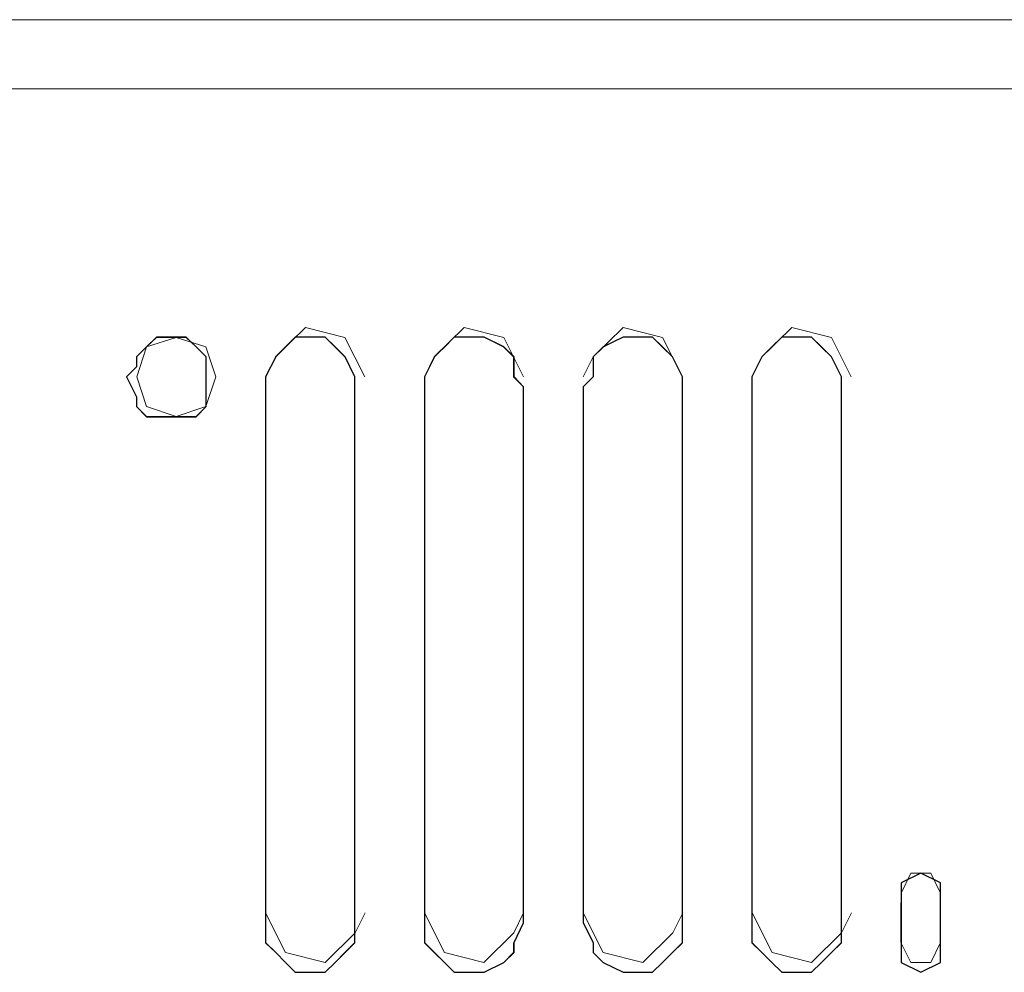
# Model space of a CAD drawing. Units: inches. Extents: x 4560 to 4748, y -1 to 73.
# Drawn here: x 4631 to 4631, y 61 to 61 of the extents above; entities that cross this region are included whole.
import ezdxf

# ---------------------------------------------------------------- set-up
doc = ezdxf.new("R2010")
doc.units = ezdxf.units.IN
doc.header["$MEASUREMENT"] = 0
doc.layers.add('Vrstva 1', color=7, linetype='Continuous')

msp = doc.modelspace()

# ---------------------------------------------------------------- linework, layer by layer
at = {"layer": 'Vrstva 1', "lineweight": 9}
for points, knots in [([(4630.60229, 60.68014), (4630.60229, 60.68014), (4630.78553, 60.68014), (4630.78553, 60.68014), (4630.78553, 60.68014), (4630.78553, 60.68014), (4630.97217, 60.68014), (4630.97217, 60.68014), (4630.97217, 60.68014), (4630.97217, 60.68014), (4631.16333, 60.68014), (4631.16333, 60.68014), (4631.16333, 60.68014), (4631.16333, 60.68014), (4631.36022, 60.67901), (4631.36022, 60.67901), (4631.36022, 60.67901), (4631.36022, 60.67901), (4631.55936, 60.67901), (4631.55936, 60.67901), (4631.55936, 60.67901), (4631.55936, 60.67901), (4631.75626, 60.68014), (4631.75626, 60.68014), (4631.75626, 60.68014), (4631.75626, 60.68014), (4631.94742, 60.68014), (4631.94742, 60.68014), (4631.94742, 60.68014), (4631.94742, 60.68014), (4632.13407, 60.68014), (4632.13407, 60.68014), (4632.13407, 60.68014), (4632.13407, 60.68014), (4632.3173, 60.68014), (4632.3173, 60.68014)], [0, 0, 0, 0, 0.111111, 0.111111, 0.111111, 0.111111, 0.222222, 0.222222, 0.222222, 0.222222, 0.333333, 0.333333, 0.333333, 0.333333, 0.444444, 0.444444, 0.444444, 0.444444, 0.555556, 0.555556, 0.555556, 0.555556, 0.666667, 0.666667, 0.666667, 0.666667, 0.777778, 0.777778, 0.777778, 0.777778, 0.888889, 0.888889, 0.888889, 0.888889, 1, 1, 1, 1]), ([(4630.71153, 60.63918), (4630.71153, 60.63918), (4630.70925, 60.64371), (4630.70925, 60.64371), (4630.70925, 60.64371), (4630.70925, 60.64371), (4630.70472, 60.64486), (4630.70472, 60.64486), (4630.70472, 60.64486), (4630.70472, 60.64486), (4630.70129, 60.64147), (4630.70129, 60.64147), (4630.70129, 60.64147), (4630.70129, 60.64147), (4630.70014, 60.63918), (4630.70014, 60.63918)], [0, 0, 0, 0, 0.25, 0.25, 0.25, 0.25, 0.5, 0.5, 0.5, 0.5, 0.75, 0.75, 0.75, 0.75, 1, 1, 1, 1]), ([(4630.72974, 60.63918), (4630.72974, 60.63918), (4630.72746, 60.64371), (4630.72746, 60.64371), (4630.72746, 60.64371), (4630.72746, 60.64371), (4630.72291, 60.64486), (4630.72291, 60.64486), (4630.72291, 60.64486), (4630.72291, 60.64486), (4630.71948, 60.64147), (4630.71948, 60.64147), (4630.71948, 60.64147), (4630.71948, 60.64147), (4630.71838, 60.63918), (4630.71838, 60.63918)], [0, 0, 0, 0, 0.25, 0.25, 0.25, 0.25, 0.5, 0.5, 0.5, 0.5, 0.75, 0.75, 0.75, 0.75, 1, 1, 1, 1]), ([(4630.74796, 60.63918), (4630.74796, 60.63918), (4630.74568, 60.64371), (4630.74568, 60.64371), (4630.74568, 60.64371), (4630.74568, 60.64371), (4630.74114, 60.64486), (4630.74114, 60.64486), (4630.74114, 60.64486), (4630.74114, 60.64486), (4630.7377, 60.64147), (4630.7377, 60.64147), (4630.7377, 60.64147), (4630.7377, 60.64147), (4630.73656, 60.63918), (4630.73656, 60.63918)], [0, 0, 0, 0, 0.25, 0.25, 0.25, 0.25, 0.5, 0.5, 0.5, 0.5, 0.75, 0.75, 0.75, 0.75, 1, 1, 1, 1]), ([(4630.76731, 60.63918), (4630.76731, 60.63918), (4630.76502, 60.64371), (4630.76502, 60.64371), (4630.76502, 60.64371), (4630.76502, 60.64371), (4630.76049, 60.64486), (4630.76049, 60.64486), (4630.76049, 60.64486), (4630.76049, 60.64486), (4630.75705, 60.64147), (4630.75705, 60.64147), (4630.75705, 60.64147), (4630.75705, 60.64147), (4630.75591, 60.63918), (4630.75591, 60.63918)], [0, 0, 0, 0, 0.25, 0.25, 0.25, 0.25, 0.5, 0.5, 0.5, 0.5, 0.75, 0.75, 0.75, 0.75, 1, 1, 1, 1]), ([(4630.69334, 60.63918), (4630.69334, 60.63918), (4630.69334, 60.63689), (4630.69334, 60.63689), (4630.69334, 60.63689), (4630.69334, 60.63689), (4630.69334, 60.63579), (4630.69334, 60.63579), (4630.69334, 60.63579), (4630.69334, 60.63579), (4630.69219, 60.63464), (4630.69219, 60.63464), (4630.69219, 60.63464), (4630.69219, 60.63464), (4630.69105, 60.63464), (4630.69105, 60.63464), (4630.69105, 60.63464), (4630.69105, 60.63464), (4630.68881, 60.63464), (4630.68881, 60.63464), (4630.68881, 60.63464), (4630.68881, 60.63464), (4630.68766, 60.63464), (4630.68766, 60.63464), (4630.68766, 60.63464), (4630.68766, 60.63464), (4630.68651, 60.63464), (4630.68651, 60.63464), (4630.68651, 60.63464), (4630.68651, 60.63464), (4630.68537, 60.63579), (4630.68537, 60.63579), (4630.68537, 60.63579), (4630.68537, 60.63579), (4630.68537, 60.63689), (4630.68537, 60.63689), (4630.68537, 60.63689), (4630.68537, 60.63689), (4630.68423, 60.63918), (4630.68423, 60.63918), (4630.68423, 60.63918), (4630.68423, 60.63918), (4630.68537, 60.64033), (4630.68537, 60.64033), (4630.68537, 60.64033), (4630.68537, 60.64033), (4630.68537, 60.64147), (4630.68537, 60.64147), (4630.68537, 60.64147), (4630.68537, 60.64147), (4630.68651, 60.64262), (4630.68651, 60.64262), (4630.68651, 60.64262), (4630.68651, 60.64262), (4630.68766, 60.64371), (4630.68766, 60.64371), (4630.68766, 60.64371), (4630.68766, 60.64371), (4630.68881, 60.64371), (4630.68881, 60.64371), (4630.68881, 60.64371), (4630.68881, 60.64371), (4630.69105, 60.64371), (4630.69105, 60.64371), (4630.69105, 60.64371), (4630.69105, 60.64371), (4630.69219, 60.64262), (4630.69219, 60.64262), (4630.69219, 60.64262), (4630.69219, 60.64262), (4630.69334, 60.64147), (4630.69334, 60.64147), (4630.69334, 60.64147), (4630.69334, 60.64147), (4630.69334, 60.64033), (4630.69334, 60.64033), (4630.69334, 60.64033), (4630.69334, 60.64033), (4630.69334, 60.63918), (4630.69334, 60.63918)], [0, 0, 0, 0, 0.05, 0.05, 0.05, 0.05, 0.1, 0.1, 0.1, 0.1, 0.15, 0.15, 0.15, 0.15, 0.2, 0.2, 0.2, 0.2, 0.25, 0.25, 0.25, 0.25, 0.3, 0.3, 0.3, 0.3, 0.35, 0.35, 0.35, 0.35, 0.4, 0.4, 0.4, 0.4, 0.45, 0.45, 0.45, 0.45, 0.5, 0.5, 0.5, 0.5, 0.55, 0.55, 0.55, 0.55, 0.6, 0.6, 0.6, 0.6, 0.65, 0.65, 0.65, 0.65, 0.7, 0.7, 0.7, 0.7, 0.75, 0.75, 0.75, 0.75, 0.8, 0.8, 0.8, 0.8, 0.85, 0.85, 0.85, 0.85, 0.9, 0.9, 0.9, 0.9, 0.95, 0.95, 0.95, 0.95, 1, 1, 1, 1]), ([(4630.69446, 60.63918), (4630.69446, 60.63918), (4630.69332, 60.64262), (4630.69332, 60.64262), (4630.69332, 60.64262), (4630.69332, 60.64262), (4630.68993, 60.64371), (4630.68993, 60.64371), (4630.68993, 60.64371), (4630.68993, 60.64371), (4630.6865, 60.64262), (4630.6865, 60.64262), (4630.6865, 60.64262), (4630.6865, 60.64262), (4630.6854, 60.63918), (4630.6854, 60.63918), (4630.6854, 60.63918), (4630.6854, 60.63918), (4630.6865, 60.63579), (4630.6865, 60.63579), (4630.6865, 60.63579), (4630.6865, 60.63579), (4630.68993, 60.63464), (4630.68993, 60.63464), (4630.68993, 60.63464), (4630.68993, 60.63464), (4630.69332, 60.63579), (4630.69332, 60.63579), (4630.69332, 60.63579), (4630.69332, 60.63579), (4630.69446, 60.63918), (4630.69446, 60.63918)], [0, 0, 0, 0, 0.125, 0.125, 0.125, 0.125, 0.25, 0.25, 0.25, 0.25, 0.375, 0.375, 0.375, 0.375, 0.5, 0.5, 0.5, 0.5, 0.625, 0.625, 0.625, 0.625, 0.75, 0.75, 0.75, 0.75, 0.875, 0.875, 0.875, 0.875, 1, 1, 1, 1]), ([(4630.7104, 60.63806), (4630.7104, 60.63806), (4630.7104, 60.5766), (4630.7104, 60.5766), (4630.7104, 60.5766), (4630.7104, 60.5766), (4630.7104, 60.5743), (4630.7104, 60.5743), (4630.7104, 60.5743), (4630.7104, 60.5743), (4630.70925, 60.5732), (4630.70925, 60.5732), (4630.70925, 60.5732), (4630.70925, 60.5732), (4630.70815, 60.57205), (4630.70815, 60.57205), (4630.70815, 60.57205), (4630.70815, 60.57205), (4630.707, 60.57092), (4630.707, 60.57092), (4630.707, 60.57092), (4630.707, 60.57092), (4630.70587, 60.57092), (4630.70587, 60.57092), (4630.70587, 60.57092), (4630.70587, 60.57092), (4630.70357, 60.57092), (4630.70357, 60.57092), (4630.70357, 60.57092), (4630.70357, 60.57092), (4630.70243, 60.57205), (4630.70243, 60.57205), (4630.70243, 60.57205), (4630.70243, 60.57205), (4630.70132, 60.5732), (4630.70132, 60.5732), (4630.70132, 60.5732), (4630.70132, 60.5732), (4630.70014, 60.5743), (4630.70014, 60.5743), (4630.70014, 60.5743), (4630.70014, 60.5743), (4630.70014, 60.5766), (4630.70014, 60.5766), (4630.70014, 60.5766), (4630.70014, 60.5766), (4630.70014, 60.63806), (4630.70014, 60.63806), (4630.70014, 60.63806), (4630.70014, 60.63806), (4630.70014, 60.6392), (4630.70014, 60.6392), (4630.70014, 60.6392), (4630.70014, 60.6392), (4630.70132, 60.64149), (4630.70132, 60.64149), (4630.70132, 60.64149), (4630.70132, 60.64149), (4630.70243, 60.64259), (4630.70243, 60.64259), (4630.70243, 60.64259), (4630.70243, 60.64259), (4630.70357, 60.64374), (4630.70357, 60.64374), (4630.70357, 60.64374), (4630.70357, 60.64374), (4630.70587, 60.64374), (4630.70587, 60.64374), (4630.70587, 60.64374), (4630.70587, 60.64374), (4630.707, 60.64374), (4630.707, 60.64374), (4630.707, 60.64374), (4630.707, 60.64374), (4630.70815, 60.64259), (4630.70815, 60.64259), (4630.70815, 60.64259), (4630.70815, 60.64259), (4630.70925, 60.64149), (4630.70925, 60.64149), (4630.70925, 60.64149), (4630.70925, 60.64149), (4630.7104, 60.6392), (4630.7104, 60.6392), (4630.7104, 60.6392), (4630.7104, 60.6392), (4630.7104, 60.63806), (4630.7104, 60.63806)], [0, 0, 0, 0, 0.045455, 0.045455, 0.045455, 0.045455, 0.090909, 0.090909, 0.090909, 0.090909, 0.136364, 0.136364, 0.136364, 0.136364, 0.181818, 0.181818, 0.181818, 0.181818, 0.227273, 0.227273, 0.227273, 0.227273, 0.272727, 0.272727, 0.272727, 0.272727, 0.318182, 0.318182, 0.318182, 0.318182, 0.363636, 0.363636, 0.363636, 0.363636, 0.409091, 0.409091, 0.409091, 0.409091, 0.454545, 0.454545, 0.454545, 0.454545, 0.5, 0.5, 0.5, 0.5, 0.545455, 0.545455, 0.545455, 0.545455, 0.590909, 0.590909, 0.590909, 0.590909, 0.636364, 0.636364, 0.636364, 0.636364, 0.681818, 0.681818, 0.681818, 0.681818, 0.727273, 0.727273, 0.727273, 0.727273, 0.772727, 0.772727, 0.772727, 0.772727, 0.818182, 0.818182, 0.818182, 0.818182, 0.863636, 0.863636, 0.863636, 0.863636, 0.909091, 0.909091, 0.909091, 0.909091, 0.954545, 0.954545, 0.954545, 0.954545, 1, 1, 1, 1]), ([(4630.72974, 60.63806), (4630.72974, 60.63806), (4630.72974, 60.5766), (4630.72974, 60.5766), (4630.72974, 60.5766), (4630.72974, 60.5766), (4630.72859, 60.5743), (4630.72859, 60.5743), (4630.72859, 60.5743), (4630.72859, 60.5743), (4630.72859, 60.5732), (4630.72859, 60.5732), (4630.72859, 60.5732), (4630.72859, 60.5732), (4630.72746, 60.57205), (4630.72746, 60.57205), (4630.72746, 60.57205), (4630.72746, 60.57205), (4630.72521, 60.57092), (4630.72521, 60.57092), (4630.72521, 60.57092), (4630.72521, 60.57092), (4630.72406, 60.57092), (4630.72406, 60.57092), (4630.72406, 60.57092), (4630.72406, 60.57092), (4630.72178, 60.57092), (4630.72178, 60.57092), (4630.72178, 60.57092), (4630.72178, 60.57092), (4630.72067, 60.57205), (4630.72067, 60.57205), (4630.72067, 60.57205), (4630.72067, 60.57205), (4630.71948, 60.5732), (4630.71948, 60.5732), (4630.71948, 60.5732), (4630.71948, 60.5732), (4630.71838, 60.5743), (4630.71838, 60.5743), (4630.71838, 60.5743), (4630.71838, 60.5743), (4630.71838, 60.5766), (4630.71838, 60.5766), (4630.71838, 60.5766), (4630.71838, 60.5766), (4630.71838, 60.63806), (4630.71838, 60.63806), (4630.71838, 60.63806), (4630.71838, 60.63806), (4630.71838, 60.6392), (4630.71838, 60.6392), (4630.71838, 60.6392), (4630.71838, 60.6392), (4630.71948, 60.64149), (4630.71948, 60.64149), (4630.71948, 60.64149), (4630.71948, 60.64149), (4630.72067, 60.64259), (4630.72067, 60.64259), (4630.72067, 60.64259), (4630.72067, 60.64259), (4630.72178, 60.64374), (4630.72178, 60.64374), (4630.72178, 60.64374), (4630.72178, 60.64374), (4630.72406, 60.64374), (4630.72406, 60.64374), (4630.72406, 60.64374), (4630.72406, 60.64374), (4630.72521, 60.64374), (4630.72521, 60.64374), (4630.72521, 60.64374), (4630.72521, 60.64374), (4630.72746, 60.64259), (4630.72746, 60.64259), (4630.72746, 60.64259), (4630.72746, 60.64259), (4630.72859, 60.64149), (4630.72859, 60.64149), (4630.72859, 60.64149), (4630.72859, 60.64149), (4630.72859, 60.6392), (4630.72859, 60.6392), (4630.72859, 60.6392), (4630.72859, 60.6392), (4630.72974, 60.63806), (4630.72974, 60.63806)], [0, 0, 0, 0, 0.045455, 0.045455, 0.045455, 0.045455, 0.090909, 0.090909, 0.090909, 0.090909, 0.136364, 0.136364, 0.136364, 0.136364, 0.181818, 0.181818, 0.181818, 0.181818, 0.227273, 0.227273, 0.227273, 0.227273, 0.272727, 0.272727, 0.272727, 0.272727, 0.318182, 0.318182, 0.318182, 0.318182, 0.363636, 0.363636, 0.363636, 0.363636, 0.409091, 0.409091, 0.409091, 0.409091, 0.454545, 0.454545, 0.454545, 0.454545, 0.5, 0.5, 0.5, 0.5, 0.545455, 0.545455, 0.545455, 0.545455, 0.590909, 0.590909, 0.590909, 0.590909, 0.636364, 0.636364, 0.636364, 0.636364, 0.681818, 0.681818, 0.681818, 0.681818, 0.727273, 0.727273, 0.727273, 0.727273, 0.772727, 0.772727, 0.772727, 0.772727, 0.818182, 0.818182, 0.818182, 0.818182, 0.863636, 0.863636, 0.863636, 0.863636, 0.909091, 0.909091, 0.909091, 0.909091, 0.954545, 0.954545, 0.954545, 0.954545, 1, 1, 1, 1]), ([(4630.74796, 60.63806), (4630.74796, 60.63806), (4630.74796, 60.5766), (4630.74796, 60.5766), (4630.74796, 60.5766), (4630.74796, 60.5766), (4630.74796, 60.5743), (4630.74796, 60.5743), (4630.74796, 60.5743), (4630.74796, 60.5743), (4630.74681, 60.5732), (4630.74681, 60.5732), (4630.74681, 60.5732), (4630.74681, 60.5732), (4630.74568, 60.57205), (4630.74568, 60.57205), (4630.74568, 60.57205), (4630.74568, 60.57205), (4630.74453, 60.57092), (4630.74453, 60.57092), (4630.74453, 60.57092), (4630.74453, 60.57092), (4630.74228, 60.57092), (4630.74228, 60.57092), (4630.74228, 60.57092), (4630.74228, 60.57092), (4630.74114, 60.57092), (4630.74114, 60.57092), (4630.74114, 60.57092), (4630.74114, 60.57092), (4630.73885, 60.57205), (4630.73885, 60.57205), (4630.73885, 60.57205), (4630.73885, 60.57205), (4630.7377, 60.5732), (4630.7377, 60.5732), (4630.7377, 60.5732), (4630.7377, 60.5732), (4630.7377, 60.5743), (4630.7377, 60.5743), (4630.7377, 60.5743), (4630.7377, 60.5743), (4630.73656, 60.5766), (4630.73656, 60.5766), (4630.73656, 60.5766), (4630.73656, 60.5766), (4630.73656, 60.63806), (4630.73656, 60.63806), (4630.73656, 60.63806), (4630.73656, 60.63806), (4630.7377, 60.6392), (4630.7377, 60.6392), (4630.7377, 60.6392), (4630.7377, 60.6392), (4630.7377, 60.64149), (4630.7377, 60.64149), (4630.7377, 60.64149), (4630.7377, 60.64149), (4630.73885, 60.64259), (4630.73885, 60.64259), (4630.73885, 60.64259), (4630.73885, 60.64259), (4630.74114, 60.64374), (4630.74114, 60.64374), (4630.74114, 60.64374), (4630.74114, 60.64374), (4630.74228, 60.64374), (4630.74228, 60.64374), (4630.74228, 60.64374), (4630.74228, 60.64374), (4630.74453, 60.64374), (4630.74453, 60.64374), (4630.74453, 60.64374), (4630.74453, 60.64374), (4630.74568, 60.64259), (4630.74568, 60.64259), (4630.74568, 60.64259), (4630.74568, 60.64259), (4630.74681, 60.64149), (4630.74681, 60.64149), (4630.74681, 60.64149), (4630.74681, 60.64149), (4630.74796, 60.6392), (4630.74796, 60.6392), (4630.74796, 60.6392), (4630.74796, 60.6392), (4630.74796, 60.63806), (4630.74796, 60.63806)], [0, 0, 0, 0, 0.045455, 0.045455, 0.045455, 0.045455, 0.090909, 0.090909, 0.090909, 0.090909, 0.136364, 0.136364, 0.136364, 0.136364, 0.181818, 0.181818, 0.181818, 0.181818, 0.227273, 0.227273, 0.227273, 0.227273, 0.272727, 0.272727, 0.272727, 0.272727, 0.318182, 0.318182, 0.318182, 0.318182, 0.363636, 0.363636, 0.363636, 0.363636, 0.409091, 0.409091, 0.409091, 0.409091, 0.454545, 0.454545, 0.454545, 0.454545, 0.5, 0.5, 0.5, 0.5, 0.545455, 0.545455, 0.545455, 0.545455, 0.590909, 0.590909, 0.590909, 0.590909, 0.636364, 0.636364, 0.636364, 0.636364, 0.681818, 0.681818, 0.681818, 0.681818, 0.727273, 0.727273, 0.727273, 0.727273, 0.772727, 0.772727, 0.772727, 0.772727, 0.818182, 0.818182, 0.818182, 0.818182, 0.863636, 0.863636, 0.863636, 0.863636, 0.909091, 0.909091, 0.909091, 0.909091, 0.954545, 0.954545, 0.954545, 0.954545, 1, 1, 1, 1]), ([(4630.76617, 60.63806), (4630.76617, 60.63806), (4630.76617, 60.5766), (4630.76617, 60.5766), (4630.76617, 60.5766), (4630.76617, 60.5766), (4630.76617, 60.5743), (4630.76617, 60.5743), (4630.76617, 60.5743), (4630.76617, 60.5743), (4630.76502, 60.5732), (4630.76502, 60.5732), (4630.76502, 60.5732), (4630.76502, 60.5732), (4630.76388, 60.57205), (4630.76388, 60.57205), (4630.76388, 60.57205), (4630.76388, 60.57205), (4630.76274, 60.57092), (4630.76274, 60.57092), (4630.76274, 60.57092), (4630.76274, 60.57092), (4630.76049, 60.57092), (4630.76049, 60.57092), (4630.76049, 60.57092), (4630.76049, 60.57092), (4630.75934, 60.57092), (4630.75934, 60.57092), (4630.75934, 60.57092), (4630.75934, 60.57092), (4630.7582, 60.57205), (4630.7582, 60.57205), (4630.7582, 60.57205), (4630.7582, 60.57205), (4630.75705, 60.5732), (4630.75705, 60.5732), (4630.75705, 60.5732), (4630.75705, 60.5732), (4630.75591, 60.5743), (4630.75591, 60.5743), (4630.75591, 60.5743), (4630.75591, 60.5743), (4630.75591, 60.5766), (4630.75591, 60.5766), (4630.75591, 60.5766), (4630.75591, 60.5766), (4630.75591, 60.63806), (4630.75591, 60.63806), (4630.75591, 60.63806), (4630.75591, 60.63806), (4630.75591, 60.6392), (4630.75591, 60.6392), (4630.75591, 60.6392), (4630.75591, 60.6392), (4630.75705, 60.64149), (4630.75705, 60.64149), (4630.75705, 60.64149), (4630.75705, 60.64149), (4630.7582, 60.64259), (4630.7582, 60.64259), (4630.7582, 60.64259), (4630.7582, 60.64259), (4630.75934, 60.64374), (4630.75934, 60.64374), (4630.75934, 60.64374), (4630.75934, 60.64374), (4630.76049, 60.64374), (4630.76049, 60.64374), (4630.76049, 60.64374), (4630.76049, 60.64374), (4630.76274, 60.64374), (4630.76274, 60.64374), (4630.76274, 60.64374), (4630.76274, 60.64374), (4630.76388, 60.64259), (4630.76388, 60.64259), (4630.76388, 60.64259), (4630.76388, 60.64259), (4630.76502, 60.64149), (4630.76502, 60.64149), (4630.76502, 60.64149), (4630.76502, 60.64149), (4630.76617, 60.6392), (4630.76617, 60.6392), (4630.76617, 60.6392), (4630.76617, 60.6392), (4630.76617, 60.63806), (4630.76617, 60.63806)], [0, 0, 0, 0, 0.045455, 0.045455, 0.045455, 0.045455, 0.090909, 0.090909, 0.090909, 0.090909, 0.136364, 0.136364, 0.136364, 0.136364, 0.181818, 0.181818, 0.181818, 0.181818, 0.227273, 0.227273, 0.227273, 0.227273, 0.272727, 0.272727, 0.272727, 0.272727, 0.318182, 0.318182, 0.318182, 0.318182, 0.363636, 0.363636, 0.363636, 0.363636, 0.409091, 0.409091, 0.409091, 0.409091, 0.454545, 0.454545, 0.454545, 0.454545, 0.5, 0.5, 0.5, 0.5, 0.545455, 0.545455, 0.545455, 0.545455, 0.590909, 0.590909, 0.590909, 0.590909, 0.636364, 0.636364, 0.636364, 0.636364, 0.681818, 0.681818, 0.681818, 0.681818, 0.727273, 0.727273, 0.727273, 0.727273, 0.772727, 0.772727, 0.772727, 0.772727, 0.818182, 0.818182, 0.818182, 0.818182, 0.863636, 0.863636, 0.863636, 0.863636, 0.909091, 0.909091, 0.909091, 0.909091, 0.954545, 0.954545, 0.954545, 0.954545, 1, 1, 1, 1]), ([(4630.77755, 60.58), (4630.77755, 60.58), (4630.77641, 60.5823), (4630.77641, 60.5823), (4630.77641, 60.5823), (4630.77641, 60.5823), (4630.77412, 60.5823), (4630.77412, 60.5823), (4630.77412, 60.5823), (4630.77412, 60.5823), (4630.77301, 60.58), (4630.77301, 60.58)], [0, 0, 0, 0, 0.333333, 0.333333, 0.333333, 0.333333, 0.666667, 0.666667, 0.666667, 0.666667, 1, 1, 1, 1]), ([(4630.77755, 60.57888), (4630.77755, 60.57888), (4630.77755, 60.57435), (4630.77755, 60.57435), (4630.77755, 60.57435), (4630.77755, 60.57435), (4630.77755, 60.57205), (4630.77755, 60.57205), (4630.77755, 60.57205), (4630.77755, 60.57205), (4630.77526, 60.57092), (4630.77526, 60.57092), (4630.77526, 60.57092), (4630.77526, 60.57092), (4630.77301, 60.57205), (4630.77301, 60.57205), (4630.77301, 60.57205), (4630.77301, 60.57205), (4630.77301, 60.57435), (4630.77301, 60.57435), (4630.77301, 60.57435), (4630.77301, 60.57435), (4630.77301, 60.57888), (4630.77301, 60.57888), (4630.77301, 60.57888), (4630.77301, 60.57888), (4630.77301, 60.58118), (4630.77301, 60.58118), (4630.77301, 60.58118), (4630.77301, 60.58118), (4630.77526, 60.58227), (4630.77526, 60.58227), (4630.77526, 60.58227), (4630.77526, 60.58227), (4630.77755, 60.58118), (4630.77755, 60.58118), (4630.77755, 60.58118), (4630.77755, 60.58118), (4630.77755, 60.57888), (4630.77755, 60.57888)], [0, 0, 0, 0, 0.1, 0.1, 0.1, 0.1, 0.2, 0.2, 0.2, 0.2, 0.3, 0.3, 0.3, 0.3, 0.4, 0.4, 0.4, 0.4, 0.5, 0.5, 0.5, 0.5, 0.6, 0.6, 0.6, 0.6, 0.7, 0.7, 0.7, 0.7, 0.8, 0.8, 0.8, 0.8, 0.9, 0.9, 0.9, 0.9, 1, 1, 1, 1]), ([(4630.70016, 60.57773), (4630.70016, 60.57773), (4630.70245, 60.5732), (4630.70245, 60.5732), (4630.70245, 60.5732), (4630.70245, 60.5732), (4630.70698, 60.57205), (4630.70698, 60.57205), (4630.70698, 60.57205), (4630.70698, 60.57205), (4630.71042, 60.57545), (4630.71042, 60.57545), (4630.71042, 60.57545), (4630.71042, 60.57545), (4630.71156, 60.57773), (4630.71156, 60.57773)], [0, 0, 0, 0, 0.25, 0.25, 0.25, 0.25, 0.5, 0.5, 0.5, 0.5, 0.75, 0.75, 0.75, 0.75, 1, 1, 1, 1]), ([(4630.71837, 60.57773), (4630.71837, 60.57773), (4630.72067, 60.5732), (4630.72067, 60.5732), (4630.72067, 60.5732), (4630.72067, 60.5732), (4630.7252, 60.57205), (4630.7252, 60.57205), (4630.7252, 60.57205), (4630.7252, 60.57205), (4630.72863, 60.57545), (4630.72863, 60.57545), (4630.72863, 60.57545), (4630.72863, 60.57545), (4630.72974, 60.57773), (4630.72974, 60.57773)], [0, 0, 0, 0, 0.25, 0.25, 0.25, 0.25, 0.5, 0.5, 0.5, 0.5, 0.75, 0.75, 0.75, 0.75, 1, 1, 1, 1]), ([(4630.73658, 60.57773), (4630.73658, 60.57773), (4630.73886, 60.5732), (4630.73886, 60.5732), (4630.73886, 60.5732), (4630.73886, 60.5732), (4630.74341, 60.57205), (4630.74341, 60.57205), (4630.74341, 60.57205), (4630.74341, 60.57205), (4630.74684, 60.57545), (4630.74684, 60.57545), (4630.74684, 60.57545), (4630.74684, 60.57545), (4630.74798, 60.57773), (4630.74798, 60.57773)], [0, 0, 0, 0, 0.25, 0.25, 0.25, 0.25, 0.5, 0.5, 0.5, 0.5, 0.75, 0.75, 0.75, 0.75, 1, 1, 1, 1]), ([(4630.75593, 60.57773), (4630.75593, 60.57773), (4630.75822, 60.5732), (4630.75822, 60.5732), (4630.75822, 60.5732), (4630.75822, 60.5732), (4630.76275, 60.57205), (4630.76275, 60.57205), (4630.76275, 60.57205), (4630.76275, 60.57205), (4630.76618, 60.57545), (4630.76618, 60.57545), (4630.76618, 60.57545), (4630.76618, 60.57545), (4630.76733, 60.57773), (4630.76733, 60.57773)], [0, 0, 0, 0, 0.25, 0.25, 0.25, 0.25, 0.5, 0.5, 0.5, 0.5, 0.75, 0.75, 0.75, 0.75, 1, 1, 1, 1]), ([(4630.77299, 60.57432), (4630.77299, 60.57432), (4630.77413, 60.57203), (4630.77413, 60.57203), (4630.77413, 60.57203), (4630.77413, 60.57203), (4630.77642, 60.57203), (4630.77642, 60.57203), (4630.77642, 60.57203), (4630.77642, 60.57203), (4630.77753, 60.57432), (4630.77753, 60.57432)], [0, 0, 0, 0, 0.333333, 0.333333, 0.333333, 0.333333, 0.666667, 0.666667, 0.666667, 0.666667, 1, 1, 1, 1])]:
    msp.add_open_spline(points, degree=3, knots=knots, dxfattribs=at)
for points in [[(4631.16333, 60.67221), (4631.16333, 60.67221), (4630.60229, 60.67221), (4630.60229, 60.67221)], [(4630.70016, 60.5766), (4630.70016, 60.5766), (4630.70016, 60.63806), (4630.70016, 60.63806)], [(4630.7104, 60.5766), (4630.7104, 60.5766), (4630.7104, 60.63806), (4630.7104, 60.63806)], [(4630.71837, 60.63806), (4630.71837, 60.63806), (4630.71837, 60.5766), (4630.71837, 60.5766)], [(4630.72974, 60.5766), (4630.72974, 60.5766), (4630.72974, 60.63806), (4630.72974, 60.63806)], [(4630.73658, 60.63806), (4630.73658, 60.63806), (4630.73658, 60.5766), (4630.73658, 60.5766)], [(4630.74796, 60.5766), (4630.74796, 60.5766), (4630.74796, 60.63806), (4630.74796, 60.63806)], [(4630.75593, 60.63806), (4630.75593, 60.63806), (4630.75593, 60.5766), (4630.75593, 60.5766)], [(4630.76617, 60.5766), (4630.76617, 60.5766), (4630.76617, 60.63806), (4630.76617, 60.63806)], [(4630.77299, 60.57888), (4630.77299, 60.57888), (4630.77299, 60.57435), (4630.77299, 60.57435)], [(4630.77755, 60.57888), (4630.77755, 60.57888), (4630.77755, 60.57435), (4630.77755, 60.57435)]]:
    msp.add_open_spline(points, degree=3, dxfattribs=at)
at = {"layer": 'Vrstva 1'}
for points, knots in [([(4630.69334, 60.63918), (4630.69334, 60.63918), (4630.69334, 60.63689), (4630.69334, 60.63689), (4630.69334, 60.63689), (4630.69334, 60.63689), (4630.69334, 60.63579), (4630.69334, 60.63579), (4630.69334, 60.63579), (4630.69334, 60.63579), (4630.69219, 60.6346), (4630.69219, 60.6346), (4630.69219, 60.6346), (4630.69219, 60.6346), (4630.69105, 60.6346), (4630.69105, 60.6346), (4630.69105, 60.6346), (4630.69105, 60.6346), (4630.68881, 60.6346), (4630.68881, 60.6346), (4630.68881, 60.6346), (4630.68881, 60.6346), (4630.68766, 60.6346), (4630.68766, 60.6346), (4630.68766, 60.6346), (4630.68766, 60.6346), (4630.68651, 60.6346), (4630.68651, 60.6346), (4630.68651, 60.6346), (4630.68651, 60.6346), (4630.68537, 60.63579), (4630.68537, 60.63579), (4630.68537, 60.63579), (4630.68537, 60.63579), (4630.68537, 60.63689), (4630.68537, 60.63689), (4630.68537, 60.63689), (4630.68537, 60.63689), (4630.68423, 60.63918), (4630.68423, 60.63918), (4630.68423, 60.63918), (4630.68423, 60.63918), (4630.68537, 60.64033), (4630.68537, 60.64033), (4630.68537, 60.64033), (4630.68537, 60.64033), (4630.68537, 60.64147), (4630.68537, 60.64147), (4630.68537, 60.64147), (4630.68537, 60.64147), (4630.68651, 60.64262), (4630.68651, 60.64262), (4630.68651, 60.64262), (4630.68651, 60.64262), (4630.68766, 60.64376), (4630.68766, 60.64376), (4630.68766, 60.64376), (4630.68766, 60.64376), (4630.68881, 60.64376), (4630.68881, 60.64376), (4630.68881, 60.64376), (4630.68881, 60.64376), (4630.69105, 60.64376), (4630.69105, 60.64376), (4630.69105, 60.64376), (4630.69105, 60.64376), (4630.69219, 60.64262), (4630.69219, 60.64262), (4630.69219, 60.64262), (4630.69219, 60.64262), (4630.69334, 60.64147), (4630.69334, 60.64147), (4630.69334, 60.64147), (4630.69334, 60.64147), (4630.69334, 60.64033), (4630.69334, 60.64033), (4630.69334, 60.64033), (4630.69334, 60.64033), (4630.69334, 60.63918), (4630.69334, 60.63918)], [0, 0, 0, 0, 0.05, 0.05, 0.05, 0.05, 0.1, 0.1, 0.1, 0.1, 0.15, 0.15, 0.15, 0.15, 0.2, 0.2, 0.2, 0.2, 0.25, 0.25, 0.25, 0.25, 0.3, 0.3, 0.3, 0.3, 0.35, 0.35, 0.35, 0.35, 0.4, 0.4, 0.4, 0.4, 0.45, 0.45, 0.45, 0.45, 0.5, 0.5, 0.5, 0.5, 0.55, 0.55, 0.55, 0.55, 0.6, 0.6, 0.6, 0.6, 0.65, 0.65, 0.65, 0.65, 0.7, 0.7, 0.7, 0.7, 0.75, 0.75, 0.75, 0.75, 0.8, 0.8, 0.8, 0.8, 0.85, 0.85, 0.85, 0.85, 0.9, 0.9, 0.9, 0.9, 0.95, 0.95, 0.95, 0.95, 1, 1, 1, 1]), ([(4630.7104, 60.63806), (4630.7104, 60.63806), (4630.7104, 60.5766), (4630.7104, 60.5766), (4630.7104, 60.5766), (4630.7104, 60.5766), (4630.7104, 60.57435), (4630.7104, 60.57435), (4630.7104, 60.57435), (4630.7104, 60.57435), (4630.7093, 60.5732), (4630.7093, 60.5732), (4630.7093, 60.5732), (4630.7093, 60.5732), (4630.70815, 60.57205), (4630.70815, 60.57205), (4630.70815, 60.57205), (4630.70815, 60.57205), (4630.707, 60.57092), (4630.707, 60.57092), (4630.707, 60.57092), (4630.707, 60.57092), (4630.70587, 60.57092), (4630.70587, 60.57092), (4630.70587, 60.57092), (4630.70587, 60.57092), (4630.70357, 60.57092), (4630.70357, 60.57092), (4630.70357, 60.57092), (4630.70357, 60.57092), (4630.70243, 60.57205), (4630.70243, 60.57205), (4630.70243, 60.57205), (4630.70243, 60.57205), (4630.70132, 60.5732), (4630.70132, 60.5732), (4630.70132, 60.5732), (4630.70132, 60.5732), (4630.70014, 60.57435), (4630.70014, 60.57435), (4630.70014, 60.57435), (4630.70014, 60.57435), (4630.70014, 60.5766), (4630.70014, 60.5766), (4630.70014, 60.5766), (4630.70014, 60.5766), (4630.70014, 60.63806), (4630.70014, 60.63806), (4630.70014, 60.63806), (4630.70014, 60.63806), (4630.70014, 60.6392), (4630.70014, 60.6392), (4630.70014, 60.6392), (4630.70014, 60.6392), (4630.70132, 60.64149), (4630.70132, 60.64149), (4630.70132, 60.64149), (4630.70132, 60.64149), (4630.70243, 60.64263), (4630.70243, 60.64263), (4630.70243, 60.64263), (4630.70243, 60.64263), (4630.70357, 60.64374), (4630.70357, 60.64374), (4630.70357, 60.64374), (4630.70357, 60.64374), (4630.70587, 60.64374), (4630.70587, 60.64374), (4630.70587, 60.64374), (4630.70587, 60.64374), (4630.707, 60.64374), (4630.707, 60.64374), (4630.707, 60.64374), (4630.707, 60.64374), (4630.70815, 60.64263), (4630.70815, 60.64263), (4630.70815, 60.64263), (4630.70815, 60.64263), (4630.7093, 60.64149), (4630.7093, 60.64149), (4630.7093, 60.64149), (4630.7093, 60.64149), (4630.7104, 60.6392), (4630.7104, 60.6392), (4630.7104, 60.6392), (4630.7104, 60.6392), (4630.7104, 60.63806), (4630.7104, 60.63806)], [0, 0, 0, 0, 0.045455, 0.045455, 0.045455, 0.045455, 0.090909, 0.090909, 0.090909, 0.090909, 0.136364, 0.136364, 0.136364, 0.136364, 0.181818, 0.181818, 0.181818, 0.181818, 0.227273, 0.227273, 0.227273, 0.227273, 0.272727, 0.272727, 0.272727, 0.272727, 0.318182, 0.318182, 0.318182, 0.318182, 0.363636, 0.363636, 0.363636, 0.363636, 0.409091, 0.409091, 0.409091, 0.409091, 0.454545, 0.454545, 0.454545, 0.454545, 0.5, 0.5, 0.5, 0.5, 0.545455, 0.545455, 0.545455, 0.545455, 0.590909, 0.590909, 0.590909, 0.590909, 0.636364, 0.636364, 0.636364, 0.636364, 0.681818, 0.681818, 0.681818, 0.681818, 0.727273, 0.727273, 0.727273, 0.727273, 0.772727, 0.772727, 0.772727, 0.772727, 0.818182, 0.818182, 0.818182, 0.818182, 0.863636, 0.863636, 0.863636, 0.863636, 0.909091, 0.909091, 0.909091, 0.909091, 0.954545, 0.954545, 0.954545, 0.954545, 1, 1, 1, 1]), ([(4630.72974, 60.63806), (4630.72974, 60.63806), (4630.72974, 60.5766), (4630.72974, 60.5766), (4630.72974, 60.5766), (4630.72974, 60.5766), (4630.72864, 60.57435), (4630.72864, 60.57435), (4630.72864, 60.57435), (4630.72864, 60.57435), (4630.72864, 60.5732), (4630.72864, 60.5732), (4630.72864, 60.5732), (4630.72864, 60.5732), (4630.72746, 60.57205), (4630.72746, 60.57205), (4630.72746, 60.57205), (4630.72746, 60.57205), (4630.72521, 60.57092), (4630.72521, 60.57092), (4630.72521, 60.57092), (4630.72521, 60.57092), (4630.72406, 60.57092), (4630.72406, 60.57092), (4630.72406, 60.57092), (4630.72406, 60.57092), (4630.72178, 60.57092), (4630.72178, 60.57092), (4630.72178, 60.57092), (4630.72178, 60.57092), (4630.72067, 60.57205), (4630.72067, 60.57205), (4630.72067, 60.57205), (4630.72067, 60.57205), (4630.71953, 60.5732), (4630.71953, 60.5732), (4630.71953, 60.5732), (4630.71953, 60.5732), (4630.71838, 60.57435), (4630.71838, 60.57435), (4630.71838, 60.57435), (4630.71838, 60.57435), (4630.71838, 60.5766), (4630.71838, 60.5766), (4630.71838, 60.5766), (4630.71838, 60.5766), (4630.71838, 60.63806), (4630.71838, 60.63806), (4630.71838, 60.63806), (4630.71838, 60.63806), (4630.71838, 60.6392), (4630.71838, 60.6392), (4630.71838, 60.6392), (4630.71838, 60.6392), (4630.71953, 60.64149), (4630.71953, 60.64149), (4630.71953, 60.64149), (4630.71953, 60.64149), (4630.72067, 60.64263), (4630.72067, 60.64263), (4630.72067, 60.64263), (4630.72067, 60.64263), (4630.72178, 60.64374), (4630.72178, 60.64374), (4630.72178, 60.64374), (4630.72178, 60.64374), (4630.72406, 60.64374), (4630.72406, 60.64374), (4630.72406, 60.64374), (4630.72406, 60.64374), (4630.72521, 60.64374), (4630.72521, 60.64374), (4630.72521, 60.64374), (4630.72521, 60.64374), (4630.72746, 60.64263), (4630.72746, 60.64263), (4630.72746, 60.64263), (4630.72746, 60.64263), (4630.72864, 60.64149), (4630.72864, 60.64149), (4630.72864, 60.64149), (4630.72864, 60.64149), (4630.72864, 60.6392), (4630.72864, 60.6392), (4630.72864, 60.6392), (4630.72864, 60.6392), (4630.72974, 60.63806), (4630.72974, 60.63806)], [0, 0, 0, 0, 0.045455, 0.045455, 0.045455, 0.045455, 0.090909, 0.090909, 0.090909, 0.090909, 0.136364, 0.136364, 0.136364, 0.136364, 0.181818, 0.181818, 0.181818, 0.181818, 0.227273, 0.227273, 0.227273, 0.227273, 0.272727, 0.272727, 0.272727, 0.272727, 0.318182, 0.318182, 0.318182, 0.318182, 0.363636, 0.363636, 0.363636, 0.363636, 0.409091, 0.409091, 0.409091, 0.409091, 0.454545, 0.454545, 0.454545, 0.454545, 0.5, 0.5, 0.5, 0.5, 0.545455, 0.545455, 0.545455, 0.545455, 0.590909, 0.590909, 0.590909, 0.590909, 0.636364, 0.636364, 0.636364, 0.636364, 0.681818, 0.681818, 0.681818, 0.681818, 0.727273, 0.727273, 0.727273, 0.727273, 0.772727, 0.772727, 0.772727, 0.772727, 0.818182, 0.818182, 0.818182, 0.818182, 0.863636, 0.863636, 0.863636, 0.863636, 0.909091, 0.909091, 0.909091, 0.909091, 0.954545, 0.954545, 0.954545, 0.954545, 1, 1, 1, 1]), ([(4630.74796, 60.63806), (4630.74796, 60.63806), (4630.74796, 60.5766), (4630.74796, 60.5766), (4630.74796, 60.5766), (4630.74796, 60.5766), (4630.74796, 60.57435), (4630.74796, 60.57435), (4630.74796, 60.57435), (4630.74796, 60.57435), (4630.74681, 60.5732), (4630.74681, 60.5732), (4630.74681, 60.5732), (4630.74681, 60.5732), (4630.74568, 60.57205), (4630.74568, 60.57205), (4630.74568, 60.57205), (4630.74568, 60.57205), (4630.74453, 60.57092), (4630.74453, 60.57092), (4630.74453, 60.57092), (4630.74453, 60.57092), (4630.74228, 60.57092), (4630.74228, 60.57092), (4630.74228, 60.57092), (4630.74228, 60.57092), (4630.74114, 60.57092), (4630.74114, 60.57092), (4630.74114, 60.57092), (4630.74114, 60.57092), (4630.73885, 60.57205), (4630.73885, 60.57205), (4630.73885, 60.57205), (4630.73885, 60.57205), (4630.7377, 60.5732), (4630.7377, 60.5732), (4630.7377, 60.5732), (4630.7377, 60.5732), (4630.7377, 60.57435), (4630.7377, 60.57435), (4630.7377, 60.57435), (4630.7377, 60.57435), (4630.73656, 60.5766), (4630.73656, 60.5766), (4630.73656, 60.5766), (4630.73656, 60.5766), (4630.73656, 60.63806), (4630.73656, 60.63806), (4630.73656, 60.63806), (4630.73656, 60.63806), (4630.7377, 60.6392), (4630.7377, 60.6392), (4630.7377, 60.6392), (4630.7377, 60.6392), (4630.7377, 60.64149), (4630.7377, 60.64149), (4630.7377, 60.64149), (4630.7377, 60.64149), (4630.73885, 60.64263), (4630.73885, 60.64263), (4630.73885, 60.64263), (4630.73885, 60.64263), (4630.74114, 60.64374), (4630.74114, 60.64374), (4630.74114, 60.64374), (4630.74114, 60.64374), (4630.74228, 60.64374), (4630.74228, 60.64374), (4630.74228, 60.64374), (4630.74228, 60.64374), (4630.74453, 60.64374), (4630.74453, 60.64374), (4630.74453, 60.64374), (4630.74453, 60.64374), (4630.74568, 60.64263), (4630.74568, 60.64263), (4630.74568, 60.64263), (4630.74568, 60.64263), (4630.74681, 60.64149), (4630.74681, 60.64149), (4630.74681, 60.64149), (4630.74681, 60.64149), (4630.74796, 60.6392), (4630.74796, 60.6392), (4630.74796, 60.6392), (4630.74796, 60.6392), (4630.74796, 60.63806), (4630.74796, 60.63806)], [0, 0, 0, 0, 0.045455, 0.045455, 0.045455, 0.045455, 0.090909, 0.090909, 0.090909, 0.090909, 0.136364, 0.136364, 0.136364, 0.136364, 0.181818, 0.181818, 0.181818, 0.181818, 0.227273, 0.227273, 0.227273, 0.227273, 0.272727, 0.272727, 0.272727, 0.272727, 0.318182, 0.318182, 0.318182, 0.318182, 0.363636, 0.363636, 0.363636, 0.363636, 0.409091, 0.409091, 0.409091, 0.409091, 0.454545, 0.454545, 0.454545, 0.454545, 0.5, 0.5, 0.5, 0.5, 0.545455, 0.545455, 0.545455, 0.545455, 0.590909, 0.590909, 0.590909, 0.590909, 0.636364, 0.636364, 0.636364, 0.636364, 0.681818, 0.681818, 0.681818, 0.681818, 0.727273, 0.727273, 0.727273, 0.727273, 0.772727, 0.772727, 0.772727, 0.772727, 0.818182, 0.818182, 0.818182, 0.818182, 0.863636, 0.863636, 0.863636, 0.863636, 0.909091, 0.909091, 0.909091, 0.909091, 0.954545, 0.954545, 0.954545, 0.954545, 1, 1, 1, 1]), ([(4630.76617, 60.63806), (4630.76617, 60.63806), (4630.76617, 60.5766), (4630.76617, 60.5766), (4630.76617, 60.5766), (4630.76617, 60.5766), (4630.76617, 60.57435), (4630.76617, 60.57435), (4630.76617, 60.57435), (4630.76617, 60.57435), (4630.76502, 60.5732), (4630.76502, 60.5732), (4630.76502, 60.5732), (4630.76502, 60.5732), (4630.76388, 60.57205), (4630.76388, 60.57205), (4630.76388, 60.57205), (4630.76388, 60.57205), (4630.76274, 60.57092), (4630.76274, 60.57092), (4630.76274, 60.57092), (4630.76274, 60.57092), (4630.76049, 60.57092), (4630.76049, 60.57092), (4630.76049, 60.57092), (4630.76049, 60.57092), (4630.75934, 60.57092), (4630.75934, 60.57092), (4630.75934, 60.57092), (4630.75934, 60.57092), (4630.7582, 60.57205), (4630.7582, 60.57205), (4630.7582, 60.57205), (4630.7582, 60.57205), (4630.75705, 60.5732), (4630.75705, 60.5732), (4630.75705, 60.5732), (4630.75705, 60.5732), (4630.75591, 60.57435), (4630.75591, 60.57435), (4630.75591, 60.57435), (4630.75591, 60.57435), (4630.75591, 60.5766), (4630.75591, 60.5766), (4630.75591, 60.5766), (4630.75591, 60.5766), (4630.75591, 60.63806), (4630.75591, 60.63806), (4630.75591, 60.63806), (4630.75591, 60.63806), (4630.75591, 60.6392), (4630.75591, 60.6392), (4630.75591, 60.6392), (4630.75591, 60.6392), (4630.75705, 60.64149), (4630.75705, 60.64149), (4630.75705, 60.64149), (4630.75705, 60.64149), (4630.7582, 60.64263), (4630.7582, 60.64263), (4630.7582, 60.64263), (4630.7582, 60.64263), (4630.75934, 60.64374), (4630.75934, 60.64374), (4630.75934, 60.64374), (4630.75934, 60.64374), (4630.76049, 60.64374), (4630.76049, 60.64374), (4630.76049, 60.64374), (4630.76049, 60.64374), (4630.76274, 60.64374), (4630.76274, 60.64374), (4630.76274, 60.64374), (4630.76274, 60.64374), (4630.76388, 60.64263), (4630.76388, 60.64263), (4630.76388, 60.64263), (4630.76388, 60.64263), (4630.76502, 60.64149), (4630.76502, 60.64149), (4630.76502, 60.64149), (4630.76502, 60.64149), (4630.76617, 60.6392), (4630.76617, 60.6392), (4630.76617, 60.6392), (4630.76617, 60.6392), (4630.76617, 60.63806), (4630.76617, 60.63806)], [0, 0, 0, 0, 0.045455, 0.045455, 0.045455, 0.045455, 0.090909, 0.090909, 0.090909, 0.090909, 0.136364, 0.136364, 0.136364, 0.136364, 0.181818, 0.181818, 0.181818, 0.181818, 0.227273, 0.227273, 0.227273, 0.227273, 0.272727, 0.272727, 0.272727, 0.272727, 0.318182, 0.318182, 0.318182, 0.318182, 0.363636, 0.363636, 0.363636, 0.363636, 0.409091, 0.409091, 0.409091, 0.409091, 0.454545, 0.454545, 0.454545, 0.454545, 0.5, 0.5, 0.5, 0.5, 0.545455, 0.545455, 0.545455, 0.545455, 0.590909, 0.590909, 0.590909, 0.590909, 0.636364, 0.636364, 0.636364, 0.636364, 0.681818, 0.681818, 0.681818, 0.681818, 0.727273, 0.727273, 0.727273, 0.727273, 0.772727, 0.772727, 0.772727, 0.772727, 0.818182, 0.818182, 0.818182, 0.818182, 0.863636, 0.863636, 0.863636, 0.863636, 0.909091, 0.909091, 0.909091, 0.909091, 0.954545, 0.954545, 0.954545, 0.954545, 1, 1, 1, 1]), ([(4630.77755, 60.57888), (4630.77755, 60.57888), (4630.77755, 60.57435), (4630.77755, 60.57435), (4630.77755, 60.57435), (4630.77755, 60.57435), (4630.77755, 60.57205), (4630.77755, 60.57205), (4630.77755, 60.57205), (4630.77755, 60.57205), (4630.77526, 60.57092), (4630.77526, 60.57092), (4630.77526, 60.57092), (4630.77526, 60.57092), (4630.77301, 60.57205), (4630.77301, 60.57205), (4630.77301, 60.57205), (4630.77301, 60.57205), (4630.77301, 60.57435), (4630.77301, 60.57435), (4630.77301, 60.57435), (4630.77301, 60.57435), (4630.77301, 60.57888), (4630.77301, 60.57888), (4630.77301, 60.57888), (4630.77301, 60.57888), (4630.77301, 60.58118), (4630.77301, 60.58118), (4630.77301, 60.58118), (4630.77301, 60.58118), (4630.77526, 60.58227), (4630.77526, 60.58227), (4630.77526, 60.58227), (4630.77526, 60.58227), (4630.77755, 60.58118), (4630.77755, 60.58118), (4630.77755, 60.58118), (4630.77755, 60.58118), (4630.77755, 60.57888), (4630.77755, 60.57888)], [0, 0, 0, 0, 0.1, 0.1, 0.1, 0.1, 0.2, 0.2, 0.2, 0.2, 0.3, 0.3, 0.3, 0.3, 0.4, 0.4, 0.4, 0.4, 0.5, 0.5, 0.5, 0.5, 0.6, 0.6, 0.6, 0.6, 0.7, 0.7, 0.7, 0.7, 0.8, 0.8, 0.8, 0.8, 0.9, 0.9, 0.9, 0.9, 1, 1, 1, 1])]:
    msp.add_open_spline(points, degree=3, knots=knots, dxfattribs=at)

doc.saveas('drawing.dxf')
